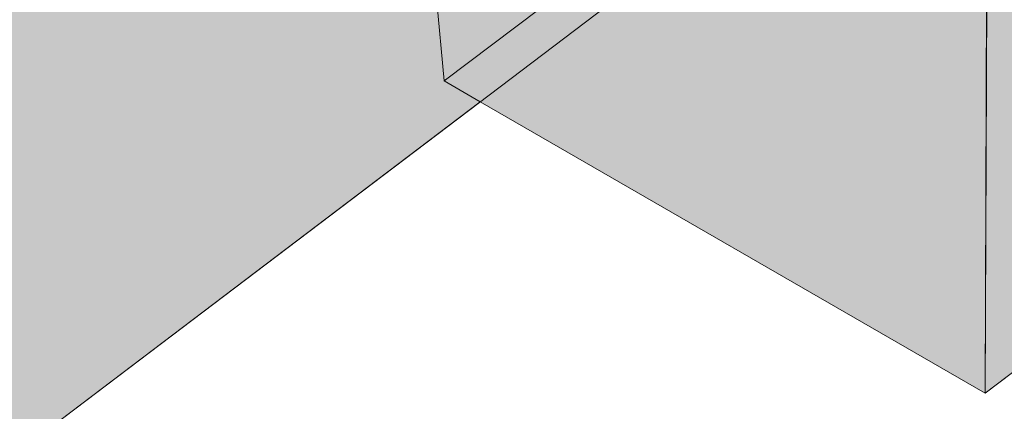
# Model space of a CAD drawing. Units: inches. Extents: x 0 to 779, y 0 to 560.
# Drawn here: x 140 to 148, y 463 to 466 of the extents above; entities that cross this region are included whole.
import ezdxf

# ---------------------------------------------------------------- set-up
doc = ezdxf.new("R2010")
doc.units = ezdxf.units.IN
doc.header["$MEASUREMENT"] = 0
doc.layers.add('Block Lines', color=7, linetype='Continuous', lineweight=20)
doc.layers.add('Shading', color=7, linetype='Continuous', lineweight=13)
doc.layers.add('Blocks', color=7, linetype='Continuous', lineweight=18, plot=False)
doc.layers.add('Shading Boundary', color=1, linetype='Continuous', lineweight=15, plot=False)

# ---------------------------------------------------------------- blocks, each defined once
blk = doc.blocks.new('resteel96a3')
at = {"color": 0, "linetype": 'Continuous', "lineweight": 0, "extrusion": (4.996e-16, 0.816497, 0.57735)}
for p, q in [((29.5534, 31.8513), (36.6069, 37.1971)), ((37.2151, 36.8459), (37.1966, 32.3072)), ((42.2317, 36.1232), (37.1966, 32.3072)), ((37.1966, 32.3072), (33.1997, 34.6148))]:
    blk.add_line(p, q, dxfattribs=at)
blk = doc.blocks.new('96 rein iso')
at = {"color": 0, "linetype": 'Continuous', "lineweight": 0, "extrusion": (1.66533e-16, 0.816497, 0.57735)}
for p, q in [((31.8533, 32.9394), (31.3908, 37.7558)), ((28.4913, 30.0118), (35.5449, 35.3575)), ((36.153, 35.0064), (36.1345, 30.4676)), ((41.1697, 34.2836), (36.1345, 30.4676)), ((31.8533, 32.9394), (32.6113, 33.5139)), ((32.1377, 32.7752), (31.8533, 32.9394)), ((36.1345, 30.4676), (32.1377, 32.7752))]:
    blk.add_line(p, q, dxfattribs=at)

msp = doc.modelspace()

# ---------------------------------------------------------------- hatches: boundary and pattern name
at = {"layer": 'Shading', "true_color": 0xe9eaeb}
h = msp.add_hatch(color=254, dxfattribs=at)
h.dxf.hatch_style = 1
h.paths.add_polyline_path([(83.9966, 476.7663), (83.1213, 477.0867), (81.2108, 477.224), (79.2786, 476.2523), (77.9469, 474.7508), (76.5616, 471.8666), (71.2599, 471.8662), (68.3032, 473.5732), (66.8714, 472.9662), (65.4089, 473.0266), (64.9266, 472.5661), (64.4101, 472.0719), (64.1421, 471.6516), (64.0244, 471.0378), (62.8272, 442.197), (94.0393, 424.1767), (94.6686, 423.9402), (95.1043, 423.9501), (98.0242, 424.8023), (98.0589, 425.7821), (98.9707, 426.4732), (99.9707, 432.5678), (101.471, 433.7049), (105.4679, 431.3973), (109.1197, 434.1649), (109.5247, 438.434), (111.6796, 439.6782), (112.2634, 445.4062), (114.5354, 446.7179), (114.583, 446.2535), (118.8257, 443.804), (131.4723, 451.1055), (138.8922, 456.7289), (139.4377, 462.4791), (143.6955, 465.706), (147.6924, 463.3984), (152.7275, 467.2144), (153.4416, 481.1928), (153.4416, 481.8052), (152.7275, 496.6082), (138.8688, 504.6096), (132.2592, 501.7026), (131.6319, 495.9997), (125.1007, 493.1271), (124.9887, 494.15), (120.7074, 496.6218), (110.9674, 492.3379), (98.3207, 485.0364), (97.7369, 479.3084), (95.4649, 477.9966), (95.4174, 478.4611), (91.1747, 480.9106)])

# ---------------------------------------------------------------- linework, layer by layer
at = {"layer": 'Shading Boundary'}
msp.add_lwpolyline([(110.9674, 492.3379), (120.7074, 496.6218), (124.9887, 494.15), (125.1007, 493.1271), (130.8292, 495.6466), (131.7274, 496.8675), (132.2592, 501.7026), (138.8688, 504.6096), (152.7275, 496.6082), (153.4416, 481.8052), (153.4416, 481.1928), (152.7275, 467.2144), (147.6924, 463.3984), (143.6955, 465.706), (140.0492, 462.9425), (139.3547, 461.6041), (138.8922, 456.7289), (131.4723, 451.1055), (118.8257, 443.804), (114.583, 446.2535), (114.5354, 446.7179), (112.9706, 445.8144)], dxfattribs=at)

# ---------------------------------------------------------------- block references
at = {"layer": 'Block Lines', "color": 251}
msp.add_blockref('resteel96a3', (110.4958, 431.0912), dxfattribs=at)
at = {"layer": 'Blocks'}
msp.add_blockref('96 rein iso', (111.5578, 432.9307), dxfattribs=at)

doc.saveas('drawing.dxf')
